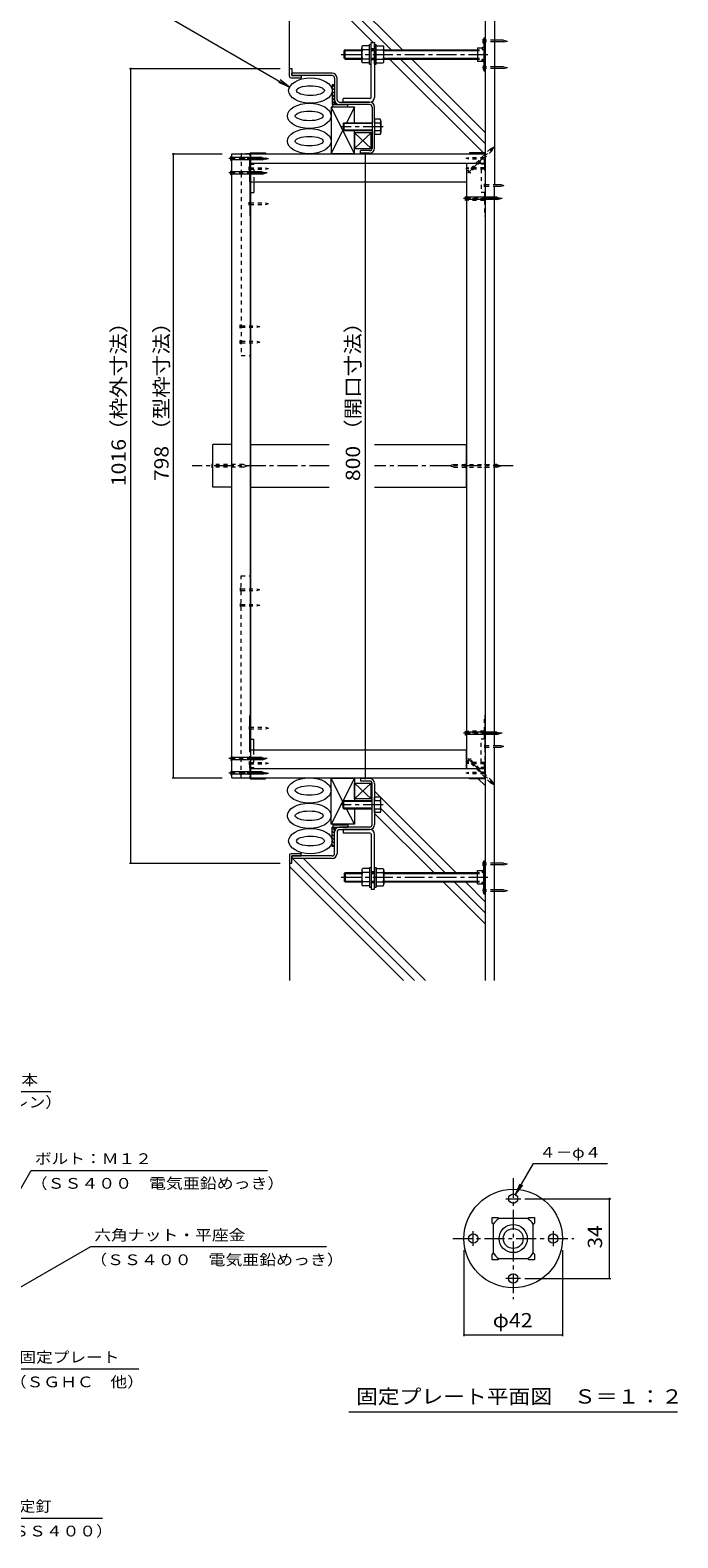
# Model space of a CAD drawing. Units: millimetres. Extents: x -3759 to 3724, y -2750 to 2760.
# Drawn here: x 2182 to 3562, y -2416 to 797 of the extents above; entities that cross this region are included whole.
import ezdxf

# ---------------------------------------------------------------- set-up
doc = ezdxf.new("R2010")
doc.units = ezdxf.units.MM
doc.header["$LTSCALE"] = 10
for name, pattern in [('JWW_CENTER1', [6.773333, 4.233333, -0.846667, 0.846667, -0.846667]), ('JWW_DASHED1', [1.693333, 0.846667, -0.846667]), ('JWW_HOJO', [1.693333, -1.27, 0.423333])]:
    doc.linetypes.add(name, pattern=pattern)
for name, color, linetype in [('1-0ﾚｲﾔ', 7, 'Continuous'), ('1-1ﾚｲﾔ', 7, 'Continuous'), ('1-3ﾚｲﾔ', 7, 'Continuous'), ('1-5ﾚｲﾔ', 7, 'Continuous'), ('1-6ﾚｲﾔ', 7, 'Continuous'), ('1-7', 7, 'Continuous'), ('1-8', 7, 'Continuous'), ('1-A', 7, 'Continuous'), ('1-B', 7, 'Continuous'), ('1-C', 7, 'Continuous'), ('1-D', 7, 'Continuous'), ('1-E', 7, 'Continuous'), ('1-F', 7, 'Continuous'), ('D-0', 7, 'Continuous'), ('D-4', 7, 'Continuous'), ('D-9', 7, 'Continuous'), ('D-A', 7, 'Continuous')]:
    doc.layers.add(name, color=color, linetype=linetype)
doc.styles.add('ＭＳ ゴシック', font='txt', dxfattribs={"height": 1})

msp = doc.modelspace()

# ---------------------------------------------------------------- linework, layer by layer
at = {"layer": '1-0ﾚｲﾔ', "color": 4, "linetype": 'JWW_CENTER1', "lineweight": 9}
for p, q in [((3153.5, 774.1), (3145.9, 774.1)), ((3153.5, 717.5), (3145.9, 717.5)), ((3153.5, -979.8), (3145.9, -979.8)), ((3153.5, -1036.5), (3145.9, -1036.5))]:
    msp.add_line(p, q, dxfattribs=at)
at = {"layer": '1-0ﾚｲﾔ', "color": 4, "linetype": 'Continuous', "lineweight": 9}
for p, q in [((3148.8, 780.8), (3151.5, 780.8)), ((3148.8, 780.8), (3148.8, 710.8)), ((3151.5, 777.5), (3148.8, 777.5)), ((3151.5, 780.8), (3151.5, 710.8)), ((3151.5, 770.8), (3148.8, 770.8)), ((3148.8, 756.6), (3151.5, 756.6)), ((3148.8, 735), (3151.5, 735)), ((3151.5, 720.8), (3148.8, 720.8)), ((3151.5, 714.1), (3148.8, 714.1)), ((3148.8, 710.8), (3151.5, 710.8)), ((3148.8, -1043.2), (3148.8, -973.2)), ((3148.8, -973.2), (3151.5, -973.2)), ((3151.5, -976.5), (3148.8, -976.5)), ((3151.5, -983.2), (3148.8, -983.2)), ((3151.5, -1043.2), (3151.5, -973.2)), ((3148.8, -997.3), (3151.5, -997.3)), ((3148.8, -1019), (3151.5, -1019)), ((3151.5, -1033.2), (3148.8, -1033.2)), ((3151.5, -1039.8), (3148.8, -1039.8)), ((3148.8, -1043.2), (3151.5, -1043.2))]:
    msp.add_line(p, q, dxfattribs=at)
at = {"layer": '1-1ﾚｲﾔ', "color": 2, "linetype": 'Continuous', "lineweight": 9}
for p, q in [((3151.5, 965.5), (3151.5, -1227.9)), ((3171.5, 965.5), (3171.5, 468.3)), ((2825.3, 705.8), (2739.8, 705.8)), ((2739.8, 700.5), (2739.8, 705.8)), ((2825.3, 700.5), (2739.8, 700.5)), ((2830.6, 695.1), (2830.6, 649.5)), ((2836, 649.5), (2836, 695.1)), ((2841.3, 644.1), (2905.3, 644.1)), ((2905.3, 638.8), (2841.3, 638.8)), ((2910.6, 633.5), (2910.6, 546.1)), ((2916, 599.6), (2916, 633.5)), ((2916, 546.1), (2916, 583)), ((2905.3, 540.8), (2886, 540.8)), ((2886, 535.5), (2886, 540.8)), ((2905.3, 535.5), (2886, 535.5)), ((3171.5, -727.3), (3171.5, 465)), ((3171.5, -1227.9), (3171.5, -730.7)), ((2905.3, -797.8), (2886, -797.8)), ((2886, -797.8), (2886, -803.2)), ((2905.3, -803.2), (2886, -803.2)), ((2910.6, -895.8), (2910.6, -808.5)), ((2916, -808.5), (2916, -845.3)), ((2916, -862), (2916, -895.8)), ((2830.6, -957.5), (2830.6, -911.8)), ((2836, -911.8), (2836, -957.5)), ((2905.3, -901.2), (2841.3, -901.2)), ((2841.3, -906.5), (2905.3, -906.5)), ((2825.3, -962.8), (2739.8, -962.8)), ((2739.8, -962.8), (2739.8, -968.2)), ((2825.3, -968.2), (2739.8, -968.2))]:
    msp.add_line(p, q, dxfattribs=at)
at = {"layer": '1-1ﾚｲﾔ', "color": 6, "linetype": 'JWW_CENTER1', "lineweight": 9}
for p, q in [((2819.4, -131.2), (2527.4, -131.2)), ((3211.1, -131.2), (2916, -131.2))]:
    msp.add_line(p, q, dxfattribs=at)
at = {"layer": '1-1ﾚｲﾔ', "color": 2, "linetype": 'Continuous', "lineweight": 9}
for centre, radius, start, end in [((2825.3, 695.1), 10.7, 0, 90), ((2825.3, 695.1), 5.33, 0, 90), ((2841.3, 649.5), 10.7, 180, 270), ((2841.3, 649.5), 5.33, 180, 270), ((2905.3, 633.5), 10.7, 0, 90), ((2905.3, 633.5), 5.33, 0, 90), ((2905.3, 546.1), 10.7, 270, 0), ((2905.3, 546.1), 5.33, 270, 0), ((2905.3, -808.5), 10.7, 0, 90), ((2905.3, -808.5), 5.33, 0, 90), ((2905.3, -895.8), 10.7, 270, 0), ((2905.3, -895.8), 5.33, 270, 0), ((2841.3, -911.8), 10.7, 90, 180), ((2841.3, -911.8), 5.33, 90, 180), ((2825.3, -957.5), 5.33, 270, 0), ((2825.3, -957.5), 10.7, 270, 0)]:
    msp.add_arc(centre, radius, start, end, dxfattribs=at)
at = {"layer": '1-3ﾚｲﾔ', "color": 4, "linetype": 'Continuous', "lineweight": 9}
for p, q in [((2734.8, 715.5), (2739.8, 715.5)), ((2734.8, 698.8), (2734.8, 715.5)), ((2739.8, 715.5), (2739.8, 700.5)), ((2738.1, 695.5), (2759.8, 695.5)), ((2739.8, 700.5), (2759.8, 700.5)), ((2759.8, 700.5), (2759.8, 695.5)), ((2734.8, -961.2), (2734.8, -977.9)), ((2738.1, -957.8), (2759.8, -957.8)), ((2739.8, -977.9), (2739.8, -962.8)), ((2739.8, -962.8), (2759.8, -962.8)), ((2759.8, -962.8), (2759.8, -957.8)), ((2734.8, -977.9), (2739.8, -977.9))]:
    msp.add_line(p, q, dxfattribs=at)
for centre, start, end in [((2738.1, 698.8), 180, 270), ((2738.1, -961.2), 90, 180)]:
    msp.add_arc(centre, 3.33, start, end, dxfattribs=at)
at = {"layer": '1-5ﾚｲﾔ', "color": 7, "linetype": 'Continuous', "lineweight": 9}
for p, q in [((2457.7, 836.2), (2734.8, 676.2)), ((2734.8, 676.2), (2711.7, 685.8)), ((2734.8, 676.2), (2715, 691.4)), ((1977.6, -1464.8), (2226.1, -1464.8)), ((2022.3, -1913.1), (2184.1, -1632.9)), ((2184.1, -1632.9), (2687.8, -1632.9)), ((2310.8, -1795.8), (2040.7, -1951.7)), ((2813.8, -1795.8), (2310.8, -1795.8)), ((2146.4, -2056.1), (2413.8, -2056.1)), ((2116.3, -2374), (2336.4, -2374))]:
    msp.add_line(p, q, dxfattribs=at)
at = {"layer": '1-6ﾚｲﾔ', "color": 6, "linetype": 'Continuous', "lineweight": 9}
for p, q in [((2734.8, 715.5), (2734.8, 965.5)), ((2951.5, 755.8), (2741.8, 965.5)), ((2975.1, 755.8), (2765.4, 965.5)), ((2912.9, 770.8), (2734.8, 948.9)), ((3149.9, 533.8), (2947.9, 735.8)), ((3151.5, 555.8), (2971.5, 735.8)), ((3151.5, 579.4), (2995.1, 735.8)), ((2830.1, 680.5), (2825.6, 676.1)), ((2830.6, 680.5), (2825.6, 680.5)), ((2825.6, 680.5), (2825.6, 638.8)), ((2830.6, 680.5), (2830.6, 638.8)), ((2830.6, 674), (2825.6, 669)), ((2830.6, 666.9), (2825.6, 661.9)), ((2830.6, 659.9), (2825.6, 654.9)), ((2830.6, 652.8), (2825.6, 647.8)), ((2830.6, 645.7), (2825.6, 640.7)), ((2825.6, 638.8), (2859, 638.8)), ((2827.3, 633.8), (2827.3, 638.8)), ((2827.3, 633.8), (2859, 633.8)), ((2859, 633.8), (2859, 638.8)), ((2909, 578.8), (2873.1, 578.8)), ((2873.1, 578.8), (2873.1, 545.5)), ((2873.1, 545.5), (2909, 578.8)), ((2873.1, 578.8), (2909, 545.5)), ((2909, 578.8), (2909, 545.5)), ((2873.1, 545.5), (2909, 545.5)), ((3151.5, -812.9), (3136.9, -798.3)), ((2873.1, -841.2), (2873.1, -807.8)), ((2873.1, -807.8), (2909, -841.2)), ((2873.1, -841.2), (2909, -807.8)), ((2873.1, -807.8), (2909, -807.8)), ((2909, -841.2), (2909, -807.8)), ((3089.3, -998.2), (2916, -824.9)), ((2909, -841.2), (2873.1, -841.2)), ((3065.7, -998.2), (2929.3, -861.8)), ((2827.3, -896.2), (2827.3, -901.2)), ((2827.3, -896.2), (2859, -896.2)), ((2859, -896.2), (2859, -901.2)), ((3042.1, -998.2), (2916, -872)), ((2825.6, -901.2), (2859, -901.2)), ((2825.6, -942.8), (2825.6, -901.2)), ((2830.6, -908.1), (2825.6, -903.1)), ((2830.6, -915.2), (2825.6, -910.2)), ((2830.6, -922.2), (2825.6, -917.2)), ((2830.6, -929.3), (2825.6, -924.3)), ((2830.6, -936.4), (2825.6, -931.4)), ((2830.6, -942.8), (2830.6, -901.2)), ((2830.1, -942.8), (2825.6, -938.4)), ((2830.6, -942.8), (2825.6, -942.8)), ((2734.8, -977.9), (2734.8, -1227.9)), ((2977.2, -1227.9), (2734.8, -985.5)), ((3000.7, -1227.9), (2741.1, -968.2)), ((3024.3, -1227.9), (2764.6, -968.2)), ((3151.5, -1107.5), (3062.1, -1018.2)), ((3151.5, -1084), (3085.7, -1018.2)), ((3151.5, -1060.4), (3109.3, -1018.2))]:
    msp.add_line(p, q, dxfattribs=at)
for centre, major_axis, ratio in [((2779.3, 668.5), (46.4, 0), 0.580908), ((2779.3, 668.5), (29.7, 0), 0.345859), ((2776.8, 614.6), (46.4, 0), 0.580908), ((2776.8, 614.6), (29.7, 0), 0.345859), ((2776.8, 560.8), (46.4, 0), 0.580908), ((2776.8, 560.8), (29.7, 0), 0.345859), ((2776.8, -823.1), (46.4, 0), 0.580908), ((2776.8, -823.1), (29.7, 0), 0.345859), ((2776.8, -877), (46.4, 0), 0.580908), ((2776.8, -877), (29.7, 0), 0.345859), ((2779.3, -930.9), (46.4, 0), 0.580908), ((2779.3, -930.9), (29.7, 0), 0.345859)]:
    msp.add_ellipse(centre, major_axis=major_axis, ratio=ratio, dxfattribs=at)
at = {"layer": '1-7', "color": 30, "linetype": 'JWW_CENTER1', "lineweight": 5}
for p, q in [((2934.1, 591.3), (2843.4, 591.3)), ((2934.1, -853.7), (2843.4, -853.7))]:
    msp.add_line(p, q, dxfattribs=at)
at = {"layer": '1-7', "color": 30, "linetype": 'Continuous', "lineweight": 5}
for p, q in [((2849.3, 598.3), (2850.7, 599.6)), ((2849.3, 598.3), (2849.3, 584.3)), ((2910.6, 598.3), (2849.3, 598.3)), ((2849.3, 584.3), (2850.7, 583)), ((2910.6, 584.3), (2849.3, 584.3)), ((2850.7, 599.6), (2850.7, 583)), ((2850.7, 599.6), (2858.5, 599.6)), ((2850.7, 599.6), (2910.6, 599.6)), ((2910.6, 583), (2850.7, 583)), ((2927.8, 607.6), (2916, 607.6)), ((2916, 607.6), (2916, 575)), ((2916, 599.6), (2927.8, 599.6)), ((2927.8, 583), (2916, 583)), ((2929.3, 603.6), (2929.3, 579)), ((2927.8, 575), (2916, 575)), ((2849.3, -846.7), (2850.7, -845.3)), ((2849.3, -860.7), (2849.3, -846.7)), ((2910.6, -846.7), (2849.3, -846.7)), ((2849.3, -860.7), (2850.7, -862)), ((2910.6, -860.7), (2849.3, -860.7)), ((2850.7, -862), (2850.7, -845.3)), ((2910.6, -845.3), (2850.7, -845.3)), ((2850.7, -862), (2858.5, -862)), ((2850.7, -862), (2910.6, -862)), ((2927.8, -837.3), (2916, -837.3)), ((2916, -870), (2916, -837.3)), ((2927.8, -845.3), (2916, -845.3)), ((2916, -862), (2927.8, -862)), ((2929.3, -866), (2929.3, -841.3)), ((2927.8, -870), (2916, -870))]:
    msp.add_line(p, q, dxfattribs=at)
for centre, radius, start, end in [((2923.2, 603.6), 6.11, 319.1019, 40.8978), ((2905.3, 591.3), 24, 339.7055, 20.2945), ((2923.2, 579), 6.11, 319.1022, 40.8981), ((2923.2, -841.3), 6.11, 319.1019, 40.8978), ((2905.3, -853.7), 24, 339.7055, 20.2945), ((2923.2, -866), 6.11, 319.1022, 40.8981)]:
    msp.add_arc(centre, radius, start, end, dxfattribs=at)
at = {"layer": '1-8', "color": 3, "linetype": 'Continuous', "lineweight": 9}
for p, q in [((3147.1, 778.3), (3148.8, 778.3)), ((3147.1, 770), (3147.1, 778.3)), ((3190.5, 775.8), (3171.5, 775.8)), ((3190.5, 772.5), (3171.5, 772.5)), ((3190.5, 775.8), (3198.8, 774.1)), ((3190.5, 772.5), (3198.8, 774.1)), ((3147.1, 770), (3148.8, 770)), ((3147.1, 721.6), (3147.1, 713.3)), ((3147.1, 721.6), (3148.8, 721.6)), ((3147.1, 713.3), (3148.8, 713.3)), ((3190.5, 719.1), (3171.5, 719.1)), ((3190.5, 715.8), (3171.5, 715.8)), ((3190.5, 719.1), (3198.8, 717.5)), ((3190.5, 715.8), (3198.8, 717.5)), ((2609.9, 528), (2611.5, 526.3)), ((2609.9, 519.6), (2609.9, 528)), ((2609.9, 519.6), (2611.5, 521.3)), ((2676.7, 526.3), (2611.5, 526.3)), ((2676.7, 521.3), (2611.5, 521.3)), ((2676.7, 526.3), (2684.8, 523.8)), ((2676.7, 521.3), (2684.8, 523.8)), ((2609.9, 497.2), (2611.5, 495.5)), ((2609.9, 488.8), (2609.9, 497.2)), ((2609.9, 488.8), (2611.5, 490.4)), ((2676.7, 495.5), (2611.5, 495.5)), ((2676.7, 490.4), (2611.5, 490.4)), ((2676.7, 495.5), (2684.8, 493)), ((2676.7, 490.4), (2684.8, 493)), ((3109.9, 443), (3111.5, 441.3)), ((3109.9, 434.6), (3109.9, 443)), ((3109.9, 434.6), (3111.5, 436.3)), ((3176.7, 441.3), (3111.5, 441.3)), ((3176.7, 436.3), (3111.5, 436.3)), ((3176.7, 441.3), (3184.8, 438.8)), ((3176.7, 436.3), (3184.8, 438.8)), ((3176.7, -128.7), (3171.5, -128.7)), ((3176.7, -133.7), (3171.5, -133.7)), ((3176.7, -128.7), (3184.8, -131.2)), ((3176.7, -133.7), (3184.8, -131.2)), ((3109.9, -697), (3111.5, -698.7)), ((3109.9, -705.4), (3109.9, -697)), ((3109.9, -705.4), (3111.5, -703.7)), ((3176.7, -698.6), (3111.5, -698.6)), ((3176.7, -703.7), (3111.5, -703.7)), ((3176.7, -698.6), (3184.8, -701.2)), ((3176.7, -703.7), (3184.8, -701.2)), ((2609.9, -751.1), (2611.5, -752.8)), ((2609.9, -751.1), (2609.9, -759.6)), ((2609.9, -759.6), (2611.5, -757.9)), ((2676.7, -752.8), (2611.5, -752.8)), ((2676.7, -757.9), (2611.5, -757.9)), ((2676.7, -752.8), (2684.8, -755.3)), ((2676.7, -757.9), (2684.8, -755.3)), ((2609.9, -782), (2611.5, -783.6)), ((2609.9, -782), (2609.9, -790.4)), ((2609.9, -790.4), (2611.5, -788.7)), ((2676.7, -783.6), (2611.5, -783.6)), ((2676.7, -788.7), (2611.5, -788.7)), ((2676.7, -783.6), (2684.8, -786.2)), ((2676.7, -788.7), (2684.8, -786.2)), ((3147.1, -975.7), (3148.8, -975.7)), ((3147.1, -984), (3147.1, -975.7)), ((3147.1, -984), (3148.8, -984)), ((3190.5, -978.2), (3171.5, -978.2)), ((3190.5, -981.5), (3171.5, -981.5)), ((3190.5, -978.2), (3198.8, -979.8)), ((3190.5, -981.5), (3198.8, -979.8)), ((3147.1, -1032.3), (3147.1, -1040.7)), ((3147.1, -1032.3), (3148.8, -1032.3)), ((3147.1, -1040.7), (3148.8, -1040.7)), ((3190.5, -1034.8), (3171.5, -1034.8)), ((3190.5, -1038.2), (3171.5, -1038.2)), ((3190.5, -1034.8), (3198.8, -1036.5)), ((3190.5, -1038.2), (3198.8, -1036.5))]:
    msp.add_line(p, q, dxfattribs=at)
at = {"layer": '1-8', "color": 3, "linetype": 'JWW_DASHED1', "lineweight": 9}
for p, q in [((3171.5, 775.8), (3148.8, 775.8)), ((3171.5, 772.5), (3148.8, 772.5)), ((3171.5, 719.1), (3148.8, 719.1)), ((3171.5, 715.8), (3148.8, 715.8)), ((3162.6, 544.4), (3170.1, 548.3)), ((3166.2, 540.8), (3170.1, 548.3)), ((3162.6, 544.4), (3116.5, 498.3)), ((3166.2, 540.8), (3120, 494.7)), ((3114.1, 498.3), (3116.5, 498.3)), ((3120.1, 492.4), (3114.1, 498.3)), ((3120.1, 492.4), (3120, 494.7)), ((2569.9, -127), (2571.5, -128.7)), ((2569.9, -135.4), (2569.9, -127)), ((3109.9, -127), (3111.5, -128.7)), ((3109.9, -135.4), (3109.9, -127)), ((3151.5, -127), (3149.9, -128.7)), ((3151.5, -127), (3151.5, -135.4)), ((2569.9, -135.4), (2571.5, -133.7)), ((2636.7, -128.7), (2571.5, -128.7)), ((2636.7, -133.7), (2571.5, -133.7)), ((2636.7, -128.7), (2644.8, -131.2)), ((2636.7, -133.7), (2644.8, -131.2)), ((3084.6, -128.7), (3076.5, -131.2)), ((3084.6, -133.7), (3076.5, -131.2)), ((3084.6, -128.7), (3171.5, -128.7)), ((3084.6, -133.7), (3171.5, -133.7)), ((3109.9, -135.4), (3111.5, -133.7)), ((3151.5, -135.4), (3149.9, -133.7)), ((3120.1, -754.7), (3114.1, -760.7)), ((3114.1, -760.7), (3116.5, -760.6)), ((3151.5, -795.6), (3116.5, -760.6)), ((3120.1, -754.7), (3120, -757.1)), ((3151.5, -788.5), (3120, -757.1)), ((3166.2, -803.2), (3151.5, -788.5)), ((3162.6, -806.8), (3151.5, -795.6)), ((3166.2, -803.2), (3170.1, -810.7)), ((3162.6, -806.8), (3170.1, -810.7)), ((3171.5, -978.2), (3148.8, -978.2)), ((3171.5, -981.5), (3148.8, -981.5)), ((3171.5, -1034.8), (3148.8, -1034.8)), ((3171.5, -1038.2), (3148.8, -1038.2))]:
    msp.add_line(p, q, dxfattribs=at)
at = {"layer": '1-8', "color": 3, "linetype": 'JWW_CENTER1', "lineweight": 9}
for p, q in [((3114.4, 492.6), (3171.1, 549.3)), ((2686.9, 523.8), (2605.6, 523.8)), ((2686.9, 493), (2605.6, 493)), ((3187.7, 438.8), (3105.6, 438.8)), ((3187.7, -701.2), (3105.6, -701.2)), ((2686.9, -755.3), (2605.6, -755.3)), ((3114.4, -755), (3171.1, -811.7)), ((2686.9, -786.2), (2605.6, -786.2))]:
    msp.add_line(p, q, dxfattribs=at)
at = {"layer": '1-A', "color": 2, "linetype": 'Continuous', "lineweight": 9}
for p, q in [((3135.5, 760), (3146.5, 760)), ((3135.5, 760), (3135.5, 731.6)), ((3145, 758.2), (3147.1, 760.8)), ((3145, 758.2), (3145, 756)), ((3145, 756), (3148.8, 756)), ((3147.1, 760.8), (3148.8, 760.8)), ((3135.5, 731.6), (3146.5, 731.6)), ((3145, 733.4), (3145, 735.6)), ((3145, 735.6), (3148.8, 735.6)), ((3145, 733.4), (3147.1, 730.8)), ((3147.1, 730.8), (3148.8, 730.8)), ((3135.5, -994), (3146.5, -994)), ((3135.5, -1022.3), (3135.5, -994)), ((3145, -995.8), (3147.1, -993.2)), ((3145, -995.8), (3145, -998)), ((3147.1, -993.2), (3148.8, -993.2)), ((3135.5, -1022.3), (3146.5, -1022.3)), ((3145, -998), (3148.8, -998)), ((3145, -1020.6), (3145, -1018.4)), ((3145, -1018.4), (3148.8, -1018.4)), ((3145, -1020.6), (3147.1, -1023.2)), ((3147.1, -1023.2), (3148.8, -1023.2))]:
    msp.add_line(p, q, dxfattribs=at)
at = {"layer": '1-A', "color": 3, "linetype": 'Continuous', "lineweight": 9}
for p, q in [((2873.1, 534.6), (2823.1, 633)), ((2823.1, 633), (2823.1, 534.6)), ((2873.1, 633), (2823.1, 633)), ((2873.1, 633), (2856.2, 599.6)), ((2873.1, 599.6), (2873.1, 633)), ((2849.3, 586.1), (2823.1, 534.6)), ((2873.1, 534.6), (2873.1, 583)), ((2650.1, 533.8), (2650.1, 534.3)), ((2651.8, 536), (2683.5, 536)), ((2652.3, 534.6), (2683.5, 534.6)), ((2683.5, 536), (2683.5, 533.8)), ((2823.1, 534.6), (2873.1, 534.6)), ((3149.8, 536), (3118.1, 536)), ((3118.1, 536), (3118.1, 533.8)), ((3149.3, 534.6), (3118.1, 534.6)), ((3151.5, 534.3), (3151.5, 533.8)), ((2650.1, 473.8), (2650.1, 401.3)), ((2650.1, 451.3), (2658.5, 451.3)), ((2651.5, 451.3), (2651.5, 401.3)), ((2658.5, 473.8), (2658.5, 451.3)), ((2651.5, 401.3), (2650.1, 401.3)), ((2650.1, -736.2), (2650.1, -663.7)), ((2651.5, -663.7), (2650.1, -663.7)), ((2651.5, -713.7), (2651.5, -663.7)), ((2650.1, -713.7), (2658.5, -713.7)), ((2658.5, -736.2), (2658.5, -713.7)), ((2650.1, -796.7), (2650.1, -796.2)), ((2651.8, -798.3), (2683.5, -798.3)), ((2652.3, -797), (2683.5, -797)), ((2683.5, -798.3), (2683.5, -796.2)), ((2849.3, -848.5), (2823.1, -797)), ((2873.1, -797), (2823.1, -895.3)), ((2823.1, -895.3), (2823.1, -797)), ((2823.1, -797), (2873.1, -797)), ((2873.1, -797), (2873.1, -845.3)), ((3118.1, -798.3), (3118.1, -796.2)), ((3149.3, -797), (3118.1, -797)), ((3149.8, -798.3), (3118.1, -798.3)), ((3151.5, -796.2), (3151.5, -796.7)), ((2873.1, -895.3), (2856.2, -862)), ((2873.1, -862), (2873.1, -895.3)), ((2873.1, -895.3), (2823.1, -895.3))]:
    msp.add_line(p, q, dxfattribs=at)
at = {"layer": '1-A', "color": 3, "linetype": 'JWW_DASHED1', "lineweight": 9}
for p, q in [((2650.1, 513.3), (2650.1, 533.8)), ((2651.5, 533.8), (2651.5, 513.8)), ((3150.1, 513.8), (3150.1, 533.8)), ((3151.5, 533.8), (3151.5, 513.3)), ((2650.1, 513.3), (2650.1, 473.8)), ((2650.1, 501.3), (2658.5, 501.3)), ((2651.5, 511.6), (2651.5, 501.3)), ((2651.8, 511.6), (2658.5, 511.6)), ((2652.3, 513), (2658.5, 513)), ((2658.5, 513), (2658.5, 511.6)), ((2658.5, 501.3), (2658.5, 473.8)), ((3149.3, 513), (3143.1, 513)), ((3143.1, 513), (3143.1, 511.6)), ((3149.8, 511.6), (3143.1, 511.6)), ((3151.5, 501.3), (3143.1, 501.3)), ((3143.1, 501.3), (3143.1, 451.3)), ((3150.1, 511.6), (3150.1, 501.3)), ((3151.5, 513.3), (3151.5, 401.3)), ((3151.5, 451.3), (3143.1, 451.3)), ((3150.1, 451.3), (3150.1, 401.3)), ((3150.1, 401.3), (3151.5, 401.3)), ((3150.1, -663.7), (3151.5, -663.7)), ((3150.1, -713.7), (3150.1, -663.7)), ((3151.5, -775.7), (3151.5, -663.7)), ((2650.1, -775.7), (2650.1, -736.2)), ((2658.5, -763.7), (2658.5, -736.2)), ((3151.5, -713.7), (3143.1, -713.7)), ((3143.1, -763.7), (3143.1, -713.7)), ((2650.1, -763.7), (2658.5, -763.7)), ((2651.5, -774), (2651.5, -763.7)), ((3151.5, -763.7), (3143.1, -763.7)), ((3150.1, -774), (3150.1, -763.7)), ((2650.1, -775.7), (2650.1, -796.2)), ((2651.5, -796.2), (2651.5, -776.2)), ((2651.8, -774), (2658.5, -774)), ((2652.3, -775.3), (2658.5, -775.3)), ((2658.5, -775.3), (2658.5, -774)), ((3149.8, -774), (3143.1, -774)), ((3143.1, -775.3), (3143.1, -774)), ((3149.3, -775.3), (3143.1, -775.3)), ((3150.1, -776.2), (3150.1, -796.2)), ((3151.5, -796.2), (3151.5, -775.7))]:
    msp.add_line(p, q, dxfattribs=at)
at = {"layer": '1-A', "color": 3, "linetype": 'Continuous', "lineweight": 9}
for centre, radius, start, end in [((2651.8, 534.3), 1.67, 90, 180), ((2652.3, 533.8), 0.833, 90, 180), ((3149.3, 533.8), 0.833, 0, 90), ((3149.8, 534.3), 1.67, 0, 90), ((2651.8, -796.7), 1.67, 180, 270), ((2652.3, -796.2), 0.833, 180, 270), ((3149.3, -796.2), 0.833, 270, 0), ((3149.8, -796.7), 1.67, 270, 0)]:
    msp.add_arc(centre, radius, start, end, dxfattribs=at)
at = {"layer": '1-A', "color": 3, "linetype": 'JWW_DASHED1', "lineweight": 9}
for centre, radius, start, end in [((2651.8, 513.3), 1.67, 180, 270), ((2652.3, 513.8), 0.833, 180, 270), ((3149.3, 513.8), 0.833, 270, 0), ((3149.8, 513.3), 1.67, 270, 0), ((2651.8, -775.7), 1.67, 90, 180), ((2652.3, -776.2), 0.833, 90, 180), ((3149.3, -776.2), 0.833, 0, 90), ((3149.8, -775.7), 1.67, 0, 90)]:
    msp.add_arc(centre, radius, start, end, dxfattribs=at)
at = {"layer": '1-B', "color": 3, "linetype": 'Continuous', "lineweight": 9}
for p, q in [((2611.5, 533.8), (2651.5, 533.8)), ((2611.5, -796.2), (2611.5, 533.8)), ((2651.5, 533.8), (2651.5, -796.2)), ((3111.5, 513.8), (3151.5, 513.8)), ((3111.5, 513.8), (3111.5, -776.2)), ((3151.5, 513.8), (3151.5, -776.2)), ((2611.5, -796.2), (2651.5, -796.2)), ((3111.5, -776.2), (3151.5, -776.2))]:
    msp.add_line(p, q, dxfattribs=at)
at = {"layer": '1-B', "color": 6, "linetype": 'JWW_DASHED1', "lineweight": 9}
for p, q in [((2631.5, 533.8), (2631.5, 492.1)), ((2650.1, 533.8), (2631.5, 533.8)), ((2631.5, 492.1), (2631.5, 103.7)), ((2631.5, 103.7), (2651.5, 103.7)), ((2631.5, -796.2), (2631.5, -366)), ((2631.5, -366), (2651.5, -366))]:
    msp.add_line(p, q, dxfattribs=at)
at = {"layer": '1-B', "color": 4, "linetype": 'Continuous', "lineweight": 9}
for p, q in [((2651.5, 533.8), (3151.5, 533.8)), ((2651.5, 513.8), (3151.5, 513.8)), ((2651.5, -663.7), (2651.5, 401.3)), ((2651.5, -776.2), (3151.5, -776.2)), ((2651.5, -796.2), (3151.5, -796.2))]:
    msp.add_line(p, q, dxfattribs=at)
at = {"layer": '1-B', "color": 30, "linetype": 'Continuous', "lineweight": 5}
for p, q in [((2571.5, -177), (2571.5, -85.4)), ((2611.5, -85.4), (2571.5, -85.4)), ((2611.5, -177), (2611.5, -85.4)), ((2611.5, -177), (2571.5, -177))]:
    msp.add_line(p, q, dxfattribs=at)
at = {"layer": '1-C', "color": 7, "linetype": 'Continuous', "lineweight": 9}
for p, q in [((2909, 578.8), (2910.6, 578.8)), ((2909, 545.5), (2909, 578.8)), ((2910.6, 578.8), (2910.6, 545.5)), ((2910.6, 574.1), (2909, 575.8)), ((2910.6, 569.4), (2909, 571.1)), ((2910.6, 564.7), (2909, 566.3)), ((2910.6, 560), (2909, 561.6)), ((2910.6, 555.2), (2909, 556.9)), ((2910.6, 550.5), (2909, 552.2)), ((2910.6, 545.8), (2909, 547.5)), ((2910.6, 545.5), (2909, 545.5)), ((2910.6, -807.8), (2909, -807.8)), ((2909, -807.8), (2909, -841.2)), ((2910.6, -808.2), (2909, -809.9)), ((2910.6, -812.9), (2909, -814.6)), ((2910.6, -817.6), (2909, -819.3)), ((2910.6, -822.3), (2909, -824)), ((2910.6, -827), (2909, -828.7)), ((2910.6, -831.8), (2909, -833.4)), ((2910.6, -841.2), (2910.6, -807.8)), ((2910.6, -836.5), (2909, -838.1)), ((2909, -841.2), (2910.6, -841.2))]:
    msp.add_line(p, q, dxfattribs=at)
at = {"layer": '1-C', "color": 4, "linetype": 'JWW_DASHED1', "lineweight": 9}
for p, q in [((2629.8, 520.5), (2629.8, 527.1)), ((2631.5, 525.5), (2629.8, 527.1)), ((2629.8, 520.5), (2631.5, 522.1)), ((2631.5, 525.5), (2648.5, 525.5)), ((2631.5, 522.1), (2648.5, 522.1)), ((2650.1, 525.5), (2648.5, 527.1)), ((2648.5, 520.5), (2648.5, 527.1)), ((2648.5, 520.5), (2650.1, 522.1)), ((2650.1, 525.5), (2683.5, 525.5)), ((2650.1, 522.1), (2683.5, 522.1)), ((2683.5, 525.5), (2690.1, 523.8)), ((2683.5, 522.1), (2690.1, 523.8)), ((3116.8, 525.5), (3110.1, 523.8)), ((3116.8, 522.1), (3110.1, 523.8)), ((3150.1, 525.5), (3116.8, 525.5)), ((3150.1, 522.1), (3116.8, 522.1)), ((3150.1, 525.5), (3151.8, 527.1)), ((3151.8, 520.5), (3150.1, 522.1)), ((3151.8, 520.5), (3151.8, 527.1)), ((2650.1, 504.3), (2648.5, 506)), ((2648.5, 499.3), (2648.5, 506)), ((2648.5, 499.3), (2650.1, 501)), ((2650.1, 504.3), (2683.5, 504.3)), ((2650.1, 501), (2683.5, 501)), ((2683.5, 504.3), (2690.1, 502.6)), ((2683.5, 501), (2690.1, 502.6)), ((3116.8, 504.3), (3110.1, 502.6)), ((3116.8, 501), (3110.1, 502.6)), ((3150.1, 504.3), (3116.8, 504.3)), ((3150.1, 501), (3116.8, 501)), ((3150.1, 504.3), (3151.8, 506)), ((3151.8, 499.3), (3150.1, 501)), ((3151.8, 499.3), (3151.8, 506)), ((3151.5, 468.3), (3149.8, 470)), ((3149.8, 463.3), (3149.8, 470)), ((3149.8, 463.3), (3151.5, 465)), ((3151.5, 468.3), (3171.5, 468.3)), ((3151.5, 465), (3171.5, 465)), ((2650.1, 429.3), (2648.5, 431)), ((2648.5, 424.3), (2648.5, 431)), ((2648.5, 424.3), (2650.1, 426)), ((2650.1, 429.3), (2683.5, 429.3)), ((2650.1, 426), (2683.5, 426)), ((2683.5, 429.3), (2690.1, 427.6)), ((2683.5, 426), (2690.1, 427.6)), ((3116.8, 437.6), (3110.1, 436)), ((3116.8, 434.3), (3110.1, 436)), ((3150.1, 437.6), (3116.8, 437.6)), ((3150.1, 434.3), (3116.8, 434.3)), ((3150.1, 437.6), (3151.8, 439.3)), ((3151.8, 432.6), (3150.1, 434.3)), ((3151.8, 432.6), (3151.8, 439.3)), ((2631.5, 167.5), (2629.8, 169.2)), ((2629.8, 162.5), (2629.8, 169.2)), ((2629.8, 162.5), (2631.5, 164.2)), ((2631.5, 167.5), (2664.8, 167.5)), ((2631.5, 164.2), (2664.8, 164.2)), ((2664.8, 167.5), (2671.5, 165.8)), ((2664.8, 164.2), (2671.5, 165.8)), ((2631.5, 134.2), (2629.8, 135.8)), ((2629.8, 129.2), (2629.8, 135.8)), ((2629.8, 129.2), (2631.5, 130.9)), ((2631.5, 134.2), (2664.8, 134.2)), ((2631.5, 130.9), (2664.8, 130.9)), ((2664.8, 134.2), (2671.5, 132.5)), ((2664.8, 130.9), (2671.5, 132.5)), ((2629.8, -391.6), (2631.5, -393.2)), ((2629.8, -391.6), (2629.8, -398.2)), ((2631.5, -396.6), (2629.8, -398.2)), ((2631.5, -393.2), (2664.8, -393.2)), ((2631.5, -396.6), (2664.8, -396.6)), ((2664.8, -393.2), (2671.5, -394.9)), ((2664.8, -396.6), (2671.5, -394.9)), ((2629.8, -424.9), (2631.5, -426.6)), ((2629.8, -424.9), (2629.8, -431.5)), ((2631.5, -429.9), (2629.8, -431.5)), ((2631.5, -426.6), (2664.8, -426.6)), ((2631.5, -429.9), (2664.8, -429.9)), ((2664.8, -426.6), (2671.5, -428.2)), ((2664.8, -429.9), (2671.5, -428.2)), ((2648.5, -686.7), (2650.1, -688.3)), ((2648.5, -686.7), (2648.5, -693.3)), ((2650.1, -691.7), (2648.5, -693.3)), ((2650.1, -688.3), (2683.5, -688.3)), ((2650.1, -691.7), (2683.5, -691.7)), ((2683.5, -688.3), (2690.1, -690)), ((2683.5, -691.7), (2690.1, -690)), ((3116.8, -696.7), (3110.1, -698.3)), ((3116.8, -700), (3110.1, -698.3)), ((3150.1, -696.7), (3116.8, -696.7)), ((3150.1, -700), (3116.8, -700)), ((3151.8, -695), (3150.1, -696.7)), ((3150.1, -700), (3151.8, -701.7)), ((3151.8, -695), (3151.8, -701.7)), ((3149.8, -725.7), (3151.5, -727.3)), ((3149.8, -725.7), (3149.8, -732.3)), ((3151.5, -730.7), (3149.8, -732.3)), ((3151.5, -727.3), (3171.5, -727.3)), ((3151.5, -730.7), (3171.5, -730.7)), ((2648.5, -761.7), (2650.1, -763.3)), ((2648.5, -761.7), (2648.5, -768.3)), ((2650.1, -766.7), (2648.5, -768.3)), ((2650.1, -763.3), (2683.5, -763.3)), ((2650.1, -766.7), (2683.5, -766.7)), ((2683.5, -763.3), (2690.1, -765)), ((2683.5, -766.7), (2690.1, -765)), ((3116.8, -763.3), (3110.1, -765)), ((3116.8, -766.7), (3110.1, -765)), ((3150.1, -763.3), (3116.8, -763.3)), ((3150.1, -766.7), (3116.8, -766.7)), ((3151.8, -761.7), (3150.1, -763.3)), ((3150.1, -766.7), (3151.8, -768.3)), ((3151.8, -761.7), (3151.8, -768.3)), ((2629.8, -782.8), (2629.8, -789.5)), ((2629.8, -782.8), (2631.5, -784.5)), ((2631.5, -787.8), (2629.8, -789.5)), ((2631.5, -784.5), (2648.5, -784.5)), ((2631.5, -787.8), (2648.5, -787.8)), ((2648.5, -782.8), (2650.1, -784.5)), ((2648.5, -782.8), (2648.5, -789.5)), ((2650.1, -787.8), (2648.5, -789.5)), ((2650.1, -784.5), (2683.5, -784.5)), ((2650.1, -787.8), (2683.5, -787.8)), ((2683.5, -784.5), (2690.1, -786.2)), ((2683.5, -787.8), (2690.1, -786.2)), ((3116.8, -784.5), (3110.1, -786.2)), ((3116.8, -787.8), (3110.1, -786.2)), ((3150.1, -784.5), (3116.8, -784.5)), ((3150.1, -787.8), (3116.8, -787.8)), ((3151.8, -782.8), (3150.1, -784.5)), ((3150.1, -787.8), (3151.8, -789.5)), ((3151.8, -782.8), (3151.8, -789.5))]:
    msp.add_line(p, q, dxfattribs=at)
at = {"layer": '1-C', "color": 4, "linetype": 'Continuous', "lineweight": 9}
for p, q in [((3171.5, 468.3), (3184.8, 468.3)), ((3171.5, 465), (3184.8, 465)), ((3184.8, 468.3), (3191.5, 466.6)), ((3184.8, 465), (3191.5, 466.6)), ((3171.5, -727.3), (3184.8, -727.3)), ((3171.5, -730.7), (3184.8, -730.7)), ((3184.8, -727.3), (3191.5, -729)), ((3184.8, -730.7), (3191.5, -729))]:
    msp.add_line(p, q, dxfattribs=at)
at = {"layer": '1-D', "color": 30, "linetype": 'JWW_CENTER1', "lineweight": 5}
for p, q in [((2844.8, 745.8), (3157.4, 745.8)), ((2844.8, -1008.2), (3157.4, -1008.2))]:
    msp.add_line(p, q, dxfattribs=at)
at = {"layer": '1-D', "color": 30, "linetype": 'Continuous', "lineweight": 5}
for p, q in [((2853.1, 755.8), (2851.5, 754.1)), ((2851.5, 737.5), (2851.5, 754.1)), ((2851.5, 754.1), (2888.5, 754.1)), ((2853.1, 735.8), (2853.1, 755.8)), ((2853.1, 755.8), (2888.5, 755.8)), ((2888.5, 731.6), (2888.5, 760)), ((2905.1, 764.1), (2890.1, 764.1)), ((2905.1, 755.8), (2890.1, 755.8)), ((2905.1, 766.6), (2908.5, 766.6)), ((2905.1, 725), (2905.1, 766.6)), ((2908.5, 725), (2908.5, 766.6)), ((2908.5, 755.8), (2916, 755.8)), ((2908.5, 754.1), (2916, 754.1)), ((2916, 766.6), (2919.3, 766.6)), ((2916, 725), (2916, 766.6)), ((2919.3, 725), (2919.3, 766.6)), ((2919.3, 764.1), (2934.3, 764.1)), ((2919.3, 755.8), (2934.3, 755.8)), ((2936, 731.6), (2936, 760)), ((2936, 755.8), (3135.5, 755.8)), ((2936, 754.1), (3135.5, 754.1)), ((2851.5, 737.5), (2853.1, 735.8)), ((2851.5, 737.5), (2888.5, 737.5)), ((2853.1, 735.8), (2888.5, 735.8)), ((2905.1, 735.8), (2890.1, 735.8)), ((2905.1, 727.5), (2890.1, 727.5)), ((2905.1, 725), (2908.5, 725)), ((2908.5, 737.5), (2916, 737.5)), ((2908.5, 735.8), (2916, 735.8)), ((2916, 725), (2919.3, 725)), ((2919.3, 735.8), (2934.3, 735.8)), ((2919.3, 727.5), (2934.3, 727.5)), ((2936, 737.5), (3135.5, 737.5)), ((2936, 735.8), (3135.5, 735.8)), ((2888.5, -994), (2888.5, -1022.4)), ((2905.1, -989.8), (2890.1, -989.8)), ((2905.1, -987.3), (2908.5, -987.3)), ((2905.1, -987.3), (2905.1, -1029)), ((2908.5, -987.3), (2908.5, -1029)), ((2916, -987.3), (2919.3, -987.3)), ((2916, -987.3), (2916, -1029)), ((2919.3, -987.3), (2919.3, -1029)), ((2919.3, -989.8), (2934.3, -989.8)), ((2936, -994), (2936, -1022.4)), ((2851.5, -999.8), (2853.1, -998.2)), ((2851.5, -999.8), (2851.5, -1016.5)), ((2851.5, -999.8), (2888.5, -999.8)), ((2853.1, -1018.2), (2851.5, -1016.5)), ((2851.5, -1016.5), (2888.5, -1016.5)), ((2853.1, -998.2), (2853.1, -1018.2)), ((2853.1, -998.2), (2888.5, -998.2)), ((2853.1, -1018.2), (2888.5, -1018.2)), ((2905.1, -998.2), (2890.1, -998.2)), ((2905.1, -1018.2), (2890.1, -1018.2)), ((2905.1, -1026.5), (2890.1, -1026.5)), ((2908.5, -998.2), (2916, -998.2)), ((2908.5, -999.8), (2916, -999.8)), ((2908.5, -1016.5), (2916, -1016.5)), ((2908.5, -1018.2), (2916, -1018.2)), ((2919.3, -998.2), (2934.3, -998.2)), ((2919.3, -1018.2), (2934.3, -1018.2)), ((2919.3, -1026.5), (2934.3, -1026.5)), ((2936, -998.2), (3135.5, -998.2)), ((2936, -999.8), (3135.5, -999.8)), ((2936, -1016.5), (3135.5, -1016.5)), ((2936, -1018.2), (3135.5, -1018.2)), ((2905.1, -1029), (2908.5, -1029)), ((2916, -1029), (2919.3, -1029))]:
    msp.add_line(p, q, dxfattribs=at)
at = {"layer": '1-D', "color": 30, "linetype": 'JWW_HOJO', "lineweight": 5}
for p, q in [((3135.5, 755.8), (3149.8, 755.8)), ((3135.5, 754.1), (3151.5, 754.1)), ((3149.8, 755.8), (3149.8, 735.8)), ((3151.5, 754.1), (3149.8, 755.8)), ((3151.5, 754.1), (3151.5, 737.5)), ((3135.5, 737.5), (3151.5, 737.5)), ((3135.5, 735.8), (3149.8, 735.8)), ((3149.8, 735.8), (3151.5, 737.5)), ((3135.5, -998.2), (3149.8, -998.2)), ((3135.5, -999.8), (3151.5, -999.8)), ((3135.5, -1016.5), (3151.5, -1016.5)), ((3135.5, -1018.2), (3149.8, -1018.2)), ((3149.8, -1018.2), (3149.8, -998.2)), ((3149.8, -998.2), (3151.5, -999.8)), ((3151.5, -1016.5), (3149.8, -1018.2)), ((3151.5, -1016.5), (3151.5, -999.8))]:
    msp.add_line(p, q, dxfattribs=at)
at = {"layer": '1-D', "color": 2, "linetype": 'Continuous', "lineweight": 9}
for p, q in [((2650.1, 513.8), (3111.5, 513.8)), ((2650.1, 473.8), (2650.1, 513.8)), ((3111.5, 513.8), (3111.5, 473.8)), ((2650.1, 473.8), (3111.5, 473.8)), ((2651.5, -177), (2651.5, -85.4)), ((2651.5, -85.4), (2819.4, -85.4)), ((2916, -85.4), (3111.5, -85.4)), ((3111.5, -177), (3111.5, -85.4)), ((2651.5, -177), (2819.4, -177)), ((2916, -177), (3111.5, -177)), ((2650.1, -736.2), (3111.5, -736.2)), ((3111.5, -776.2), (3111.5, -736.2)), ((2650.1, -776.2), (3111.5, -776.2))]:
    msp.add_line(p, q, dxfattribs=at)
at = {"layer": '1-D', "color": 30, "linetype": 'Continuous', "lineweight": 5}
for centre, radius, start, end in [((2894.5, 760), 6.04, 136.3972, 223.6028), ((2919.3, 745.8), 30.8, 161.0754, 198.9247), ((2929.9, 760), 6.04, 316.3972, 43.6028), ((2905.1, 745.8), 30.8, 341.0754, 18.9247), ((2894.5, 731.6), 6.04, 136.3972, 223.6028), ((2929.9, 731.6), 6.04, 316.3972, 43.6028), ((2894.5, -994), 6.04, 136.3972, 223.6028), ((2929.9, -994), 6.04, 316.3972, 43.6028), ((2919.3, -1008.2), 30.8, 161.0753, 198.9246), ((2894.5, -1022.3), 6.04, 136.3972, 223.6028), ((2905.1, -1008.2), 30.8, 341.0753, 18.9246), ((2929.9, -1022.3), 6.04, 316.3972, 43.6028)]:
    msp.add_arc(centre, radius, start, end, dxfattribs=at)
at = {"layer": '1-E', "color": 3, "linetype": 'Continuous', "lineweight": 9}
for p, q in [((2908.5, 654.1), (2908.5, 770.8)), ((2908.5, 770.8), (2916, 770.8)), ((2916, 757.5), (2908.5, 757.5)), ((2916, 770.8), (2916, 654.1)), ((2916, 734.1), (2908.5, 734.1)), ((2906, 651.6), (2849.3, 651.6)), ((2849.3, 644.1), (2849.3, 651.6)), ((2905.3, 644.1), (2849.3, 644.1)), ((2905.3, -906.5), (2849.3, -906.5)), ((2849.3, -906.5), (2849.3, -914)), ((2906, -914), (2849.3, -914)), ((2908.5, -916.5), (2908.5, -1033.2)), ((2916, -1033.2), (2916, -916.5)), ((2916, -996.5), (2908.5, -996.5)), ((2916, -1019.8), (2908.5, -1019.8)), ((2908.5, -1033.2), (2916, -1033.2))]:
    msp.add_line(p, q, dxfattribs=at)
for centre, radius, start, end in [((2906, 654.1), 10, 270.0003, 0), ((2906, 654.1), 2.5, 270.0003, 0), ((2906, -916.5), 10, 0, 89.9997), ((2906, -916.5), 2.5, 0, 89.9997)]:
    msp.add_arc(centre, radius, start, end, dxfattribs=at)
at = {"layer": '1-F', "color": 7, "linetype": 'Continuous', "lineweight": 9}
for p, q in [((2393.5, 715.5), (2714.8, 715.5)), ((2396.5, -977.9), (2396.5, 715.5)), ((2484.8, 533.8), (2591.5, 533.8)), ((2487.8, -796.2), (2487.8, 533.8)), ((2895.6, 535.5), (2895.6, -797.8)), ((2484.8, -796.2), (2591.5, -796.2)), ((2393.5, -977.9), (2714.8, -977.9))]:
    msp.add_line(p, q, dxfattribs=at)
at = {"layer": '1-F', "color": 7, "linetype": 'Continuous', "lineweight": 9, "const_width": 2}
for points in [[(2397.5, 715.5, 0.414214), (2396.5, 716.5, 0.414214), (2395.5, 715.5, 0.414214), (2396.5, 714.5, 0.414214)], [(2488.8, 533.8, 0.414214), (2487.8, 534.8, 0.414214), (2486.8, 533.8, 0.414214), (2487.8, 532.8, 0.414214)], [(2896.6, 535.5, 0.414214), (2895.6, 536.5, 0.414214), (2894.6, 535.5, 0.414214), (2895.6, 534.5, 0.414214)], [(2488.8, -796.2, 0.414214), (2487.8, -795.2, 0.414214), (2486.8, -796.2, 0.414214), (2487.8, -797.2, 0.414214)], [(2896.6, -797.8, 0.414214), (2895.6, -796.8, 0.414214), (2894.6, -797.8, 0.414214), (2895.6, -798.8, 0.414214)], [(2397.5, -977.9, 0.414214), (2396.5, -976.9, 0.414214), (2395.5, -977.9, 0.414214), (2396.5, -978.9, 0.414214)]]:
    msp.add_lwpolyline(points, format="xyb", close=True, dxfattribs=at)
at = {"layer": 'D-0', "color": 4, "linetype": 'JWW_CENTER1', "lineweight": 9}
for p, q in [((3195.6, -1693.2), (3227.3, -1693.2)), ((3126.3, -1793.9), (3126.3, -1762.2)), ((3296.3, -1762.5), (3296.3, -1794.2)), ((3227.1, -1863.2), (3195.4, -1863.2))]:
    msp.add_line(p, q, dxfattribs=at)
at = {"layer": 'D-0', "color": 4, "linetype": 'Continuous', "lineweight": 9}
for centre, radius in [((3211.3, -1778.2), 105), ((3211.3, -1693.2), 10), ((3126.3, -1778.2), 10), ((3296.3, -1778.2), 10), ((3211.3, -1863.2), 10)]:
    msp.add_circle(centre, radius, dxfattribs=at)
at = {"layer": 'D-4', "color": 7, "linetype": 'Continuous', "lineweight": 9}
for p, q in [((3216.3, -1684.5), (3254.6, -1618.2)), ((3254.6, -1618.2), (3411.8, -1618.2)), ((3216.3, -1684.5), (3225.9, -1661.4)), ((3216.3, -1684.5), (3231.6, -1664.7)), ((3236.3, -1693.2), (3419.3, -1693.2)), ((3416.3, -1863.2), (3416.3, -1693.2)), ((3106.3, -1803.2), (3106.3, -1986.2)), ((3316.3, -1803.2), (3316.3, -1986.2)), ((3236.3, -1863.2), (3419.3, -1863.2)), ((3106.3, -1983.2), (3316.3, -1983.2))]:
    msp.add_line(p, q, dxfattribs=at)
at = {"layer": 'D-4', "color": 2, "linetype": 'Continuous', "lineweight": 9}
msp.add_line((3561.3, -2148.2), (2861.3, -2148.2), dxfattribs=at)
at = {"layer": 'D-4', "color": 7, "linetype": 'Continuous', "lineweight": 9, "const_width": 2}
for points in [[(3417.3, -1693.2, 0.414214), (3416.3, -1692.2, 0.414214), (3415.3, -1693.2, 0.414214), (3416.3, -1694.2, 0.414214)], [(3417.3, -1863.2, 0.414214), (3416.3, -1862.2, 0.414214), (3415.3, -1863.2, 0.414214), (3416.3, -1864.2, 0.414214)], [(3107.3, -1983.2, 0.414214), (3106.3, -1982.2, 0.414214), (3105.3, -1983.2, 0.414214), (3106.3, -1984.2, 0.414214)], [(3317.3, -1983.2, 0.414214), (3316.3, -1982.2, 0.414214), (3315.3, -1983.2, 0.414214), (3316.3, -1984.2, 0.414214)]]:
    msp.add_lwpolyline(points, format="xyb", close=True, dxfattribs=at)
at = {"layer": 'D-9', "color": 2, "linetype": 'JWW_CENTER1', "lineweight": 9}
for p, q in [((3211.3, -1649.3), (3211.3, -1907.1)), ((3082.4, -1778.2), (3340.3, -1778.2))]:
    msp.add_line(p, q, dxfattribs=at)
at = {"layer": 'D-A', "color": 2, "linetype": 'Continuous', "lineweight": 9}
for p, q in [((3166.3, -1745.2), (3166.3, -1733.2)), ((3166.3, -1733.2), (3178.3, -1733.2)), ((3180.8, -1735.7), (3178.3, -1733.2)), ((3241.9, -1735.7), (3244.4, -1733.2)), ((3244.4, -1733.2), (3256.3, -1733.2)), ((3256.3, -1733.2), (3256.3, -1745.2)), ((3168.8, -1747.7), (3166.3, -1745.2)), ((3168.8, -1747.7), (3168.8, -1808.7)), ((3241.9, -1735.7), (3180.8, -1735.7)), ((3253.8, -1747.7), (3256.3, -1745.2)), ((3253.8, -1808.7), (3253.8, -1747.7)), ((3168.8, -1808.7), (3166.3, -1811.2)), ((3166.3, -1823.2), (3166.3, -1811.2)), ((3178.3, -1823.2), (3166.3, -1823.2)), ((3180.8, -1820.7), (3178.3, -1823.2)), ((3180.8, -1820.7), (3241.9, -1820.7)), ((3241.9, -1820.7), (3244.4, -1823.2)), ((3256.3, -1823.2), (3244.4, -1823.2)), ((3253.8, -1808.7), (3256.3, -1811.2)), ((3256.3, -1811.2), (3256.3, -1823.2))]:
    msp.add_line(p, q, dxfattribs=at)
for radius in [30, 21.2]:
    msp.add_circle((3211.3, -1778.2), radius, dxfattribs=at)
for centre, start, end in [((3198.8, -1765.7), 121.0026, 148.9973), ((3223.8, -1765.7), 31.0026, 58.9973), ((3198.8, -1790.7), 211.0026, 238.9973), ((3223.8, -1790.7), 301.0026, 328.9973)]:
    msp.add_arc(centre, 35, start, end, dxfattribs=at)

# ---------------------------------------------------------------- texts
at = {"layer": '1-5ﾚｲﾔ', "color": 7, "linetype": 'Continuous', "lineweight": 9, "style": 'ＭＳ ゴシック'}
for s, width, p in [('養生材×２本', 1.138889, (1985.7, -1451.2)), ('（ポリエチレン）', 1.145833, (1964.3, -1499)), ('ボルト：Ｍ１２', 1.142857, (2192.1, -1619.3)), ('（ＳＳ４００\u3000電気亜鉛めっき）', 1.155556, (2183.2, -1672)), ('六角ナット・平座金', 1.148148, (2318.7, -1782.2)), ('（ＳＳ４００\u3000電気亜鉛めっき）', 1.155556, (2309.9, -1834.9)), ('固定プレート', 1.138889, (2159.3, -2042.5)), ('（ＳＧＨＣ\u3000他）', 1.145833, (2138.8, -2095.2)), ('固定釘', 1.111111, (2124.2, -2360.4)), ('（ＳＳ４００）', 1.142857, (2108.7, -2413.1))]:
    msp.add_text(s, height=22.86, dxfattribs=dict(at, width=width)).set_placement(p)
at = {"layer": '1-F', "color": 2, "linetype": 'Continuous', "lineweight": 211, "style": 'ＭＳ ゴシック'}
for s, width, p in [('（枠外寸法）', 1.104167, (2385.9, -78.1)), ('（型枠寸法）', 1.104167, (2477.1, -78.1)), ('（開口寸法）', 1.104167, (2885, -78.1)), ('1016', 1.09375, (2385.9, -174.9)), ('798', 1.083333, (2477.1, -163.7)), ('800', 1.083333, (2885, -163.7))]:
    msp.add_text(s, height=30.48, rotation=90, dxfattribs=dict(at, width=width)).set_placement(p)
at = {"layer": 'D-4', "color": 7, "linetype": 'Continuous', "lineweight": 0, "style": 'ＭＳ ゴシック', "width": 1.125}
msp.add_text('４－φ４', height=22.86, dxfattribs=at).set_placement((3266.7, -1606))
at = {"layer": 'D-4', "color": 2, "linetype": 'Continuous', "lineweight": 0, "style": 'ＭＳ ゴシック', "width": 1.0625}
msp.add_text('34', height=30.48, rotation=90, dxfattribs=at).set_placement((3400.7, -1799.4))
at = {"layer": 'D-4', "color": 2, "linetype": 'Continuous', "lineweight": 0, "style": 'ＭＳ ゴシック'}
for s, width, p in [('φ42', 1.09375, (3167.6, -1967.5)), ('固定プレート平面図\u3000Ｓ＝１：２', 1.116667, (2876.3, -2130))]:
    msp.add_text(s, height=30.48, dxfattribs=dict(at, width=width)).set_placement(p)

doc.saveas('drawing.dxf')
